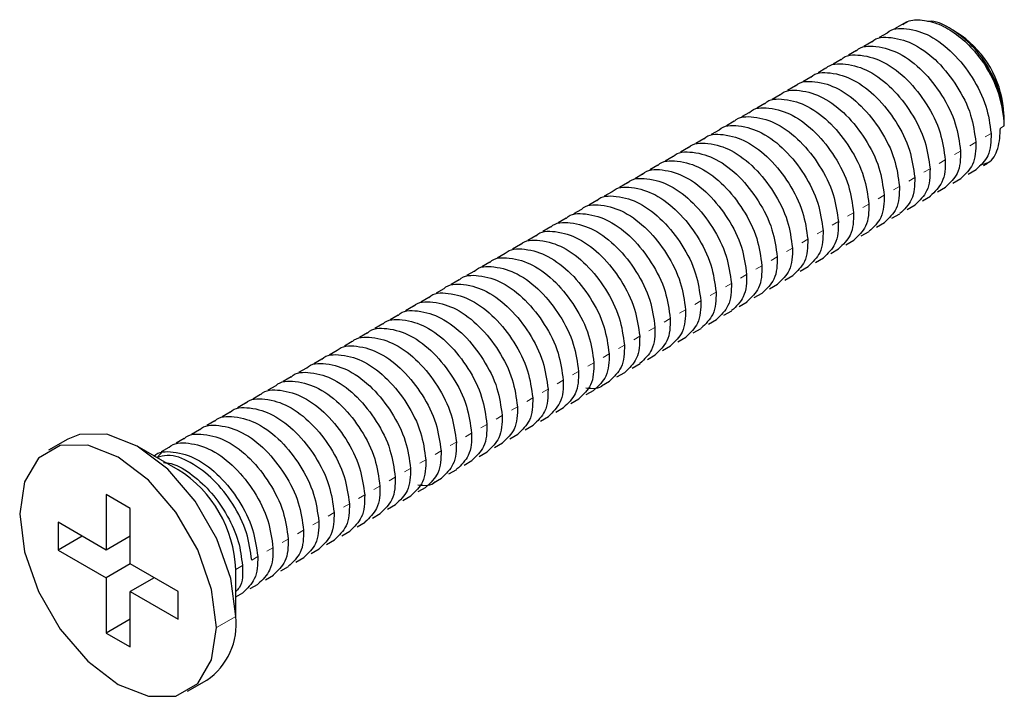
# Paper-space layout 'PÁG.(3)' of a CAD drawing. Units: millimetres. Extents: x 10 to 208, y 4 to 287.
# Drawn here: x 54 to 57, y 111 to 114 of the extents above; entities that cross this region are included whole.
import ezdxf

# ---------------------------------------------------------------- set-up
doc = ezdxf.new("R2010")
doc.units = ezdxf.units.MM

psp = doc.layouts.new('PÁG.(3)')

# ---------------------------------------------------------------- linework, layer by layer
at = {"color": 7, "linetype": 'Continuous', "lineweight": 25}
for p, q in [((56.8826, 113.9469), (56.8397, 113.9221)), ((56.8128, 113.9066), (56.7835, 113.8896)), ((57.0862, 113.897), (57.0548, 113.9177)), ((56.7565, 113.8741), (56.7272, 113.8572)), ((56.7002, 113.8416), (56.6709, 113.8247)), ((56.6439, 113.8091), (56.6146, 113.7922)), ((56.5877, 113.7766), (56.5584, 113.7597)), ((56.5314, 113.7441), (56.5021, 113.7272)), ((56.4751, 113.7117), (56.4458, 113.6947)), ((56.4188, 113.6792), (56.3895, 113.6622)), ((56.3626, 113.6467), (56.3333, 113.6298)), ((57.2423, 113.6093), (57.2411, 113.6285)), ((56.25, 113.5817), (56.2207, 113.5648)), ((56.3063, 113.6142), (56.277, 113.5973)), ((57.2439, 113.5825), (57.2424, 113.608)), ((56.1938, 113.5492), (56.1644, 113.5323)), ((56.1375, 113.5167), (56.1082, 113.4998)), ((56.0812, 113.4842), (56.0519, 113.4673)), ((56.0249, 113.4518), (55.9956, 113.4348)), ((55.9687, 113.4193), (55.9393, 113.4024)), ((57.1116, 113.3863), (57.1409, 113.4032)), ((57.1678, 113.4187), (57.1828, 113.4274)), ((55.9124, 113.3868), (55.8831, 113.3699)), ((57.0553, 113.3538), (57.0846, 113.3707)), ((55.8561, 113.3543), (55.8268, 113.3374)), ((56.999, 113.3213), (57.0283, 113.3382)), ((55.7436, 113.2893), (55.7143, 113.2724)), ((55.7998, 113.3218), (55.7705, 113.3049)), ((56.9427, 113.2888), (56.9721, 113.3057)), ((55.6873, 113.2568), (55.658, 113.2399)), ((56.8865, 113.2563), (56.9158, 113.2732)), ((55.631, 113.2244), (55.6017, 113.2074)), ((56.8302, 113.2238), (56.8595, 113.2408)), ((55.5747, 113.1919), (55.5454, 113.1749)), ((56.7739, 113.1913), (56.8032, 113.2083)), ((55.5185, 113.1594), (55.4892, 113.1425)), ((56.7177, 113.1589), (56.747, 113.1758)), ((55.4622, 113.1269), (55.4329, 113.11)), ((56.6051, 113.0939), (56.6344, 113.1108)), ((56.6614, 113.1264), (56.6907, 113.1433)), ((55.4059, 113.0944), (55.3766, 113.0775)), ((56.5488, 113.0614), (56.5781, 113.0783)), ((55.3496, 113.0619), (55.3203, 113.045)), ((56.4926, 113.0289), (56.5219, 113.0458)), ((55.2934, 113.0294), (55.2641, 113.0125)), ((56.4363, 112.9964), (56.4656, 113.0133)), ((55.1808, 112.9645), (55.1515, 112.9475)), ((55.2371, 112.997), (55.2078, 112.98)), ((56.38, 112.9639), (56.4093, 112.9809)), ((55.1246, 112.932), (55.0952, 112.9151)), ((56.3237, 112.9315), (56.353, 112.9484)), ((55.0683, 112.8995), (55.039, 112.8826)), ((56.2675, 112.899), (56.2968, 112.9159)), ((55.012, 112.867), (54.9827, 112.8501)), ((56.2112, 112.8665), (56.2405, 112.8834)), ((54.9557, 112.8345), (54.9264, 112.8176)), ((56.0986, 112.8015), (56.128, 112.8184)), ((56.1549, 112.834), (56.1842, 112.8509)), ((54.8995, 112.802), (54.8701, 112.7851)), ((56.0424, 112.769), (56.0717, 112.7859)), ((54.8432, 112.7695), (54.8139, 112.7526)), ((55.9861, 112.7365), (56.0154, 112.7535)), ((54.7869, 112.7371), (54.7576, 112.7201)), ((55.9298, 112.704), (55.9591, 112.721)), ((54.7306, 112.7046), (54.7013, 112.6877)), ((55.8735, 112.6716), (55.9029, 112.6885)), ((54.6181, 112.6396), (54.5888, 112.6227)), ((54.6744, 112.6721), (54.6451, 112.6552)), ((55.8173, 112.6391), (55.8466, 112.656)), ((54.5618, 112.6071), (54.5325, 112.5902)), ((55.761, 112.6066), (55.7903, 112.6235)), ((54.5055, 112.5746), (54.4762, 112.5577)), ((55.7047, 112.5741), (55.734, 112.591)), ((54.4493, 112.5421), (54.42, 112.5252)), ((55.6484, 112.5416), (55.6778, 112.5585)), ((54.393, 112.5097), (54.3637, 112.4927)), ((55.5359, 112.4766), (55.5652, 112.4936)), ((55.5922, 112.5091), (55.6215, 112.5261)), ((54.3367, 112.4772), (54.3074, 112.4602)), ((55.4796, 112.4442), (55.5089, 112.4611)), ((54.2804, 112.4447), (54.2511, 112.4278)), ((55.4234, 112.4117), (55.4527, 112.4286)), ((53.7949, 112.4098), (53.7242, 112.3689)), ((54.2015, 112.2976), (54.0512, 112.3844)), ((54.2242, 112.4122), (54.1949, 112.3953)), ((55.3671, 112.3792), (55.3964, 112.3961)), ((54.1459, 112.3667), (54.1239, 112.3424)), ((54.1679, 112.3797), (54.1386, 112.3628)), ((55.3108, 112.3467), (55.3401, 112.3636)), ((55.2545, 112.3142), (55.2838, 112.3311)), ((55.1983, 112.2817), (55.2276, 112.2986)), ((55.142, 112.2492), (55.1713, 112.2662)), ((54.0247, 112.1548), (53.9363, 112.2058)), ((53.9363, 112.2058), (53.9363, 112.0016)), ((55.0857, 112.2168), (55.115, 112.2337)), ((54.9732, 112.1518), (55.0025, 112.1687)), ((55.0294, 112.1843), (55.0588, 112.2012)), ((54.0247, 111.9506), (54.0247, 112.1548)), ((54.9169, 112.1193), (54.9462, 112.1362)), ((53.9363, 112.0016), (53.7595, 112.1037)), ((53.7595, 112.1037), (53.7595, 112.0016)), ((54.8606, 112.0868), (54.8899, 112.1037)), ((54.8043, 112.0543), (54.8337, 112.0712)), ((53.8479, 112.0527), (53.7595, 112.0016)), ((54.0247, 112.0527), (53.9363, 112.0016)), ((54.0246, 112.0527), (54.0247, 112.0527)), ((54.7481, 112.0218), (54.7774, 112.0388)), ((53.7595, 112.0016), (53.9363, 111.8996)), ((54.6918, 111.9893), (54.7211, 112.0063)), ((54.0247, 111.9506), (53.9363, 111.8996)), ((54.2014, 111.8486), (54.0247, 111.9506)), ((54.6355, 111.9569), (54.6648, 111.9738)), ((54.4136, 111.7567), (54.4136, 111.9302)), ((54.5793, 111.9244), (54.6086, 111.9413)), ((53.9363, 111.8996), (53.9363, 111.6954)), ((54.1131, 111.8996), (54.0247, 111.8486)), ((54.113, 111.8996), (54.113, 111.8996)), ((54.4667, 111.8594), (54.496, 111.8763)), ((54.523, 111.8919), (54.5523, 111.9088)), ((54.0247, 111.6444), (54.0247, 111.8486)), ((54.0247, 111.8486), (54.2014, 111.7465)), ((54.2014, 111.7465), (54.2014, 111.8486)), ((54.4136, 111.8287), (54.4397, 111.8438)), ((54.0247, 111.7465), (53.9363, 111.6954)), ((53.9363, 111.6954), (54.0247, 111.6444)), ((54.2367, 111.4813), (54.3074, 111.5221))]:
    psp.add_line(p, q, dxfattribs=at)
at = {"color": 8, "linetype": 'Continuous', "lineweight": 18}
for p, q in [((57.23, 113.5561), (57.2445, 113.5645)), ((57.1737, 113.5236), (57.1959, 113.5364)), ((57.0612, 113.4586), (57.0834, 113.4715)), ((57.1174, 113.4911), (57.1396, 113.5039)), ((57.0049, 113.4262), (57.0271, 113.439)), ((56.9486, 113.3937), (56.9708, 113.4065)), ((56.8923, 113.3612), (56.9145, 113.374)), ((56.8361, 113.3287), (56.8583, 113.3415)), ((56.7798, 113.2962), (56.802, 113.309)), ((56.7235, 113.2637), (56.7457, 113.2765)), ((56.6672, 113.2312), (56.6894, 113.2441)), ((56.611, 113.1988), (56.6332, 113.2116)), ((56.4984, 113.1338), (56.5206, 113.1466)), ((56.5547, 113.1663), (56.5769, 113.1791)), ((56.4422, 113.1013), (56.4643, 113.1141)), ((56.3859, 113.0688), (56.4081, 113.0816)), ((56.3296, 113.0363), (56.3518, 113.0491)), ((56.2733, 113.0038), (56.2955, 113.0166)), ((56.2171, 112.9713), (56.2393, 112.9842)), ((56.1608, 112.9389), (56.183, 112.9517)), ((56.1045, 112.9064), (56.1267, 112.9192)), ((55.992, 112.8414), (56.0142, 112.8542)), ((56.0482, 112.8739), (56.0704, 112.8867)), ((55.9357, 112.8089), (55.9579, 112.8217)), ((55.8794, 112.7764), (55.9016, 112.7892)), ((55.8231, 112.7439), (55.8453, 112.7568)), ((55.7669, 112.7115), (55.7891, 112.7243)), ((55.7106, 112.679), (55.7328, 112.6918)), ((55.6543, 112.6465), (55.6765, 112.6593)), ((55.598, 112.614), (55.6202, 112.6268)), ((55.5418, 112.5815), (55.564, 112.5943)), ((55.4292, 112.5165), (55.4514, 112.5294)), ((55.4855, 112.549), (55.5077, 112.5618)), ((55.373, 112.4841), (55.3951, 112.4969)), ((55.3167, 112.4516), (55.3389, 112.4644)), ((55.2604, 112.4191), (55.2826, 112.4319)), ((55.2041, 112.3866), (55.2263, 112.3994)), ((55.1479, 112.3541), (55.1701, 112.3669)), ((55.0916, 112.3216), (55.1138, 112.3344)), ((55.0353, 112.2891), (55.0575, 112.3019)), ((54.979, 112.2566), (55.0012, 112.2695)), ((54.8665, 112.1917), (54.8887, 112.2045)), ((54.9228, 112.2242), (54.945, 112.237)), ((54.8102, 112.1592), (54.8324, 112.172)), ((54.7539, 112.1267), (54.7761, 112.1395)), ((54.6977, 112.0942), (54.7199, 112.107)), ((54.6414, 112.0617), (54.6636, 112.0745)), ((54.5851, 112.0292), (54.6073, 112.0421)), ((54.5288, 111.9968), (54.551, 112.0096)), ((54.4726, 111.9643), (54.4948, 111.9771)), ((54.4136, 111.9302), (54.4385, 111.9446)), ((54.3429, 111.7159), (54.4136, 111.7567))]:
    psp.add_line(p, q, dxfattribs=at)
at = {"color": 7, "linetype": 'Continuous', "lineweight": 25, "flags": 128}
for points in [[(54.4136, 111.7567), (54.3958, 111.8963), (54.3444, 112.0426), (54.2642, 112.1815), (54.1632, 112.2993), (54.0512, 112.3844), (53.9392, 112.4286), (53.8382, 112.4274), (53.7949, 112.4098)], [(54.3429, 111.7159), (54.3251, 111.8555), (54.2736, 112.0018), (54.1935, 112.1407), (54.0924, 112.2584), (53.9805, 112.3436), (53.8685, 112.3877), (53.7674, 112.3866), (53.6873, 112.3403), (53.6358, 112.2534), (53.6181, 112.1343)], [(53.6181, 112.1343), (53.6358, 111.9947), (53.6873, 111.8484), (53.7674, 111.7095), (53.8685, 111.5918), (53.9805, 111.5066), (54.0924, 111.4625), (54.1935, 111.4636), (54.2736, 111.5099), (54.3251, 111.5968), (54.3429, 111.7159)]]:
    psp.add_lwpolyline(points, dxfattribs=at)
at = {"color": 7, "linetype": 'Continuous', "lineweight": 25}
for centre, radius, start, end in [((56.872, 113.5944), 0.3707, 5.2811, 54.7138), ((56.8036, 113.5479), 0.4412, 2.1499, 33.3139), ((53.9606, 111.9136), 0.4533, 2.0977, 57.8972), ((54.1664, 111.7272), 0.249, 304.5086, 6.8037)]:
    psp.add_arc(centre, radius, start, end, dxfattribs=at)
for points, knots in [([(56.8704, 113.9369), (56.8742, 113.94), (56.892, 113.9542), (56.9385, 113.9571), (56.9998, 113.9441), (57.0634, 113.9081), (57.1233, 113.8562), (57.1558, 113.8125), (57.1723, 113.7902)], [0, 0, 0, 0, 0.040078, 0.184717, 0.354631, 0.555221, 0.774023, 1, 1, 1, 1]), ([(57.2428, 113.5935), (57.2421, 113.6069), (57.2406, 113.6384), (57.2266, 113.6941), (57.207, 113.741), (57.1901, 113.7716), (57.1851, 113.78), (57.1654, 113.8126), (57.1234, 113.8681), (57.0491, 113.924), (56.9902, 113.9529), (56.9625, 113.9492), (56.9615, 113.9491)], [0, 0, 0, 0, 0.082598, 0.194024, 0.351366, 0.394173, 0.409519, 0.411419, 0.628931, 0.828522, 0.993399, 1, 1, 1, 1]), ([(56.8129, 113.9064), (56.8131, 113.9066), (56.8294, 113.9247), (56.8938, 113.9253), (56.9766, 113.8986), (57.0605, 113.8328), (57.1294, 113.7437), (57.181, 113.6432), (57.1912, 113.5703), (57.1959, 113.5364)], [0, 0, 0, 0, 0.001383, 0.121224, 0.269743, 0.447309, 0.635792, 0.830491, 1, 1, 1, 1]), ([(56.7566, 113.8739), (56.7568, 113.8741), (56.7731, 113.8922), (56.8375, 113.8929), (56.9204, 113.8661), (57.0042, 113.8003), (57.0732, 113.7112), (57.1247, 113.6107), (57.1349, 113.5379), (57.1396, 113.5039)], [0, 0, 0, 0, 0.001385, 0.121223, 0.269742, 0.447311, 0.635792, 0.830491, 1, 1, 1, 1]), ([(56.7004, 113.8414), (56.7006, 113.8416), (56.7169, 113.8597), (56.7813, 113.8604), (56.8641, 113.8336), (56.948, 113.7678), (57.0169, 113.6787), (57.0685, 113.5782), (57.0786, 113.5054), (57.0834, 113.4715)], [0, 0, 0, 0, 0.0013852, 0.1212255, 0.2697415, 0.44731, 0.6357926, 0.830492, 1, 1, 1, 1]), ([(56.6441, 113.8089), (56.6443, 113.8091), (56.6606, 113.8272), (56.725, 113.8279), (56.8078, 113.8011), (56.8917, 113.7353), (56.9606, 113.6463), (57.0122, 113.5457), (57.0224, 113.4729), (57.0271, 113.439)], [0, 0, 0, 0, 0.001383, 0.121224, 0.269743, 0.447309, 0.635792, 0.830492, 1, 1, 1, 1]), ([(56.5316, 113.7439), (56.5317, 113.7441), (56.548, 113.7622), (56.6124, 113.7629), (56.6953, 113.7361), (56.7791, 113.6703), (56.8481, 113.5813), (56.8996, 113.4808), (56.9098, 113.4079), (56.9145, 113.374)], [0, 0, 0, 0, 0.0013852, 0.1212255, 0.2697415, 0.44731, 0.6357926, 0.830492, 1, 1, 1, 1]), ([(56.5878, 113.7764), (56.588, 113.7766), (56.6043, 113.7948), (56.6687, 113.7954), (56.7515, 113.7686), (56.8354, 113.7028), (56.9043, 113.6138), (56.9559, 113.5132), (56.9661, 113.4404), (56.9708, 113.4065)], [0, 0, 0, 0, 0.001383, 0.121223, 0.269742, 0.447311, 0.635792, 0.830491, 1, 1, 1, 1]), ([(57.1723, 113.7902), (57.1827, 113.7734), (57.2031, 113.7405), (57.226, 113.687), (57.2405, 113.6374), (57.2422, 113.605), (57.2429, 113.5919)], [0, 0, 0, 0, 0.278893, 0.543945, 0.816158, 1, 1, 1, 1]), ([(56.4753, 113.7114), (56.4755, 113.7116), (56.4918, 113.7298), (56.5562, 113.7304), (56.639, 113.7037), (56.7229, 113.6378), (56.7918, 113.5488), (56.8434, 113.4483), (56.8535, 113.3754), (56.8583, 113.3415)], [0, 0, 0, 0, 0.0013852, 0.1212255, 0.2697415, 0.44731, 0.6357926, 0.830492, 1, 1, 1, 1]), ([(56.419, 113.679), (56.4192, 113.6792), (56.4355, 113.6973), (56.4999, 113.6979), (56.5827, 113.6712), (56.6666, 113.6054), (56.7355, 113.5163), (56.7871, 113.4158), (56.7973, 113.3429), (56.802, 113.309)], [0, 0, 0, 0, 0.001383, 0.121224, 0.269743, 0.447309, 0.635792, 0.830491, 1, 1, 1, 1]), ([(56.3627, 113.6465), (56.3629, 113.6467), (56.3792, 113.6648), (56.4436, 113.6655), (56.5264, 113.6387), (56.6103, 113.5729), (56.6792, 113.4838), (56.7308, 113.3833), (56.741, 113.3104), (56.7457, 113.2765)], [0, 0, 0, 0, 0.001385, 0.121223, 0.269742, 0.447311, 0.635792, 0.830491, 1, 1, 1, 1]), ([(56.3065, 113.614), (56.3066, 113.6142), (56.3229, 113.6323), (56.3874, 113.633), (56.4702, 113.6062), (56.554, 113.5404), (56.623, 113.4513), (56.6745, 113.3508), (56.6847, 113.278), (56.6894, 113.2441)], [0, 0, 0, 0, 0.001387, 0.121227, 0.269741, 0.447311, 0.635794, 0.830492, 1, 1, 1, 1]), ([(56.2502, 113.5815), (56.2504, 113.5817), (56.2666, 113.5998), (56.3311, 113.6005), (56.4139, 113.5737), (56.4978, 113.5079), (56.5667, 113.4189), (56.6183, 113.3183), (56.6284, 113.2455), (56.6332, 113.2116)], [0, 0, 0, 0, 0.001387, 0.121227, 0.269744, 0.447312, 0.635794, 0.830493, 1, 1, 1, 1]), ([(56.1939, 113.549), (56.1941, 113.5492), (56.2103, 113.5674), (56.2748, 113.568), (56.3576, 113.5412), (56.4415, 113.4754), (56.5104, 113.3864), (56.562, 113.2858), (56.5722, 113.213), (56.5769, 113.1791)], [0, 0, 0, 0, 0.001385, 0.121225, 0.269743, 0.44731, 0.635793, 0.830492, 1, 1, 1, 1]), ([(57.1563, 113.4221), (57.1662, 113.4236), (57.1975, 113.4283), (57.227, 113.4859), (57.2289, 113.5313), (57.23, 113.5561)], [0, 0, 0, 0, 0.173825, 0.547927, 1, 1, 1, 1]), ([(56.1376, 113.5165), (56.1378, 113.5167), (56.1541, 113.5349), (56.2185, 113.5355), (56.3014, 113.5087), (56.3852, 113.4429), (56.4542, 113.3539), (56.5057, 113.2534), (56.5159, 113.1805), (56.5206, 113.1466)], [0, 0, 0, 0, 0.0013875, 0.1212238, 0.2697414, 0.4473114, 0.6357935, 0.8304925, 1, 1, 1, 1]), ([(57.1959, 113.5364), (57.1955, 113.5074), (57.1948, 113.4551), (57.1574, 113.4193), (57.1407, 113.4034)], [0, 0, 0, 0, 0.554379, 1, 1, 1, 1]), ([(56.0814, 113.484), (56.0815, 113.4842), (56.0978, 113.5024), (56.1623, 113.503), (56.2451, 113.4763), (56.329, 113.4104), (56.3979, 113.3214), (56.4495, 113.2209), (56.4596, 113.148), (56.4643, 113.1141)], [0, 0, 0, 0, 0.001387, 0.121227, 0.269741, 0.447311, 0.635794, 0.830492, 1, 1, 1, 1]), ([(57.0834, 113.4715), (57.083, 113.4425), (57.0822, 113.3901), (57.0448, 113.3544), (57.0282, 113.3384)], [0, 0, 0, 0, 0.554373, 1, 1, 1, 1]), ([(57.1396, 113.5039), (57.1392, 113.4749), (57.1385, 113.4226), (57.1011, 113.3869), (57.0845, 113.3709)], [0, 0, 0, 0, 0.554373, 1, 1, 1, 1]), ([(55.9688, 113.4191), (55.969, 113.4193), (55.9853, 113.4374), (56.0497, 113.438), (56.1325, 113.4113), (56.2164, 113.3455), (56.2853, 113.2564), (56.3369, 113.1559), (56.3471, 113.083), (56.3518, 113.0491)], [0, 0, 0, 0, 0.001387, 0.121224, 0.269742, 0.447312, 0.635792, 0.830492, 1, 1, 1, 1]), ([(56.0251, 113.4515), (56.0253, 113.4518), (56.0415, 113.4699), (56.106, 113.4705), (56.1888, 113.4438), (56.2727, 113.3779), (56.3416, 113.2889), (56.3932, 113.1884), (56.4033, 113.1155), (56.4081, 113.0816)], [0, 0, 0, 0, 0.001385, 0.121225, 0.269743, 0.44731, 0.635793, 0.830492, 1, 1, 1, 1]), ([(57.0271, 113.439), (57.0267, 113.41), (57.026, 113.3577), (56.9886, 113.3219), (56.9719, 113.3059)], [0, 0, 0, 0, 0.554378, 1, 1, 1, 1]), ([(55.9125, 113.3866), (55.9127, 113.3868), (55.929, 113.4049), (55.9935, 113.4056), (56.0763, 113.3788), (56.1601, 113.313), (56.2291, 113.2239), (56.2806, 113.1234), (56.2908, 113.0506), (56.2955, 113.0166)], [0, 0, 0, 0, 0.001387, 0.121227, 0.269742, 0.44731, 0.635794, 0.830493, 1, 1, 1, 1]), ([(56.9708, 113.4065), (56.9704, 113.3775), (56.9697, 113.3252), (56.9323, 113.2894), (56.9156, 113.2734)], [0, 0, 0, 0, 0.554379, 1, 1, 1, 1]), ([(55.8563, 113.3541), (55.8565, 113.3543), (55.8727, 113.3724), (55.9372, 113.3731), (56.02, 113.3463), (56.1039, 113.2805), (56.1728, 113.1914), (56.2244, 113.0909), (56.2345, 113.0181), (56.2393, 112.9842)], [0, 0, 0, 0, 0.001387, 0.121227, 0.269745, 0.44731, 0.635795, 0.830493, 1, 1, 1, 1]), ([(56.9145, 113.374), (56.9141, 113.345), (56.9134, 113.2927), (56.876, 113.2569), (56.8594, 113.241)], [0, 0, 0, 0, 0.554373, 1, 1, 1, 1]), ([(55.8, 113.3216), (55.8002, 113.3218), (55.8164, 113.34), (55.8809, 113.3406), (55.9637, 113.3138), (56.0476, 113.248), (56.1165, 113.159), (56.1681, 113.0584), (56.1782, 112.9856), (56.183, 112.9517)], [0, 0, 0, 0, 0.001385, 0.121225, 0.269744, 0.447309, 0.635793, 0.830492, 1, 1, 1, 1]), ([(56.8583, 113.3415), (56.8579, 113.3125), (56.8571, 113.2602), (56.8197, 113.2244), (56.8031, 113.2085)], [0, 0, 0, 0, 0.554373, 1, 1, 1, 1]), ([(55.7437, 113.2891), (55.7439, 113.2893), (55.7602, 113.3075), (55.8246, 113.3081), (55.9074, 113.2813), (55.9913, 113.2155), (56.0602, 113.1265), (56.1118, 113.026), (56.122, 112.9531), (56.1267, 112.9192)], [0, 0, 0, 0, 0.0013875, 0.1212242, 0.2697424, 0.4473102, 0.6357943, 0.8304928, 1, 1, 1, 1]), ([(56.802, 113.309), (56.8016, 113.28), (56.8009, 113.2277), (56.7635, 113.1919), (56.7468, 113.176)], [0, 0, 0, 0, 0.554379, 1, 1, 1, 1]), ([(55.6874, 113.2566), (55.6876, 113.2568), (55.7039, 113.275), (55.7684, 113.2756), (55.8512, 113.2489), (55.935, 113.183), (56.004, 113.094), (56.0555, 112.9935), (56.0657, 112.9206), (56.0704, 112.8867)], [0, 0, 0, 0, 0.001387, 0.121227, 0.269742, 0.44731, 0.635794, 0.830493, 1, 1, 1, 1]), ([(56.7457, 113.2765), (56.7453, 113.2475), (56.7446, 113.1952), (56.7072, 113.1594), (56.6905, 113.1435)], [0, 0, 0, 0, 0.554373, 1, 1, 1, 1]), ([(55.6312, 113.2241), (55.6314, 113.2244), (55.6476, 113.2425), (55.7121, 113.2431), (55.7949, 113.2164), (55.8788, 113.1505), (55.9477, 113.0615), (55.9993, 112.961), (56.0094, 112.8881), (56.0142, 112.8542)], [0, 0, 0, 0, 0.001385, 0.121225, 0.269744, 0.447309, 0.635793, 0.830492, 1, 1, 1, 1]), ([(56.6894, 113.2441), (56.689, 113.2151), (56.6883, 113.1627), (56.6509, 113.127), (56.6343, 113.111)], [0, 0, 0, 0, 0.554373, 1, 1, 1, 1]), ([(55.5749, 113.1917), (55.5751, 113.1919), (55.5913, 113.21), (55.6558, 113.2106), (55.7386, 113.1839), (55.8225, 113.1181), (55.8914, 113.029), (55.943, 112.9285), (55.9532, 112.8556), (55.9579, 112.8217)], [0, 0, 0, 0, 0.001385, 0.121225, 0.269743, 0.447311, 0.635794, 0.830492, 1, 1, 1, 1]), ([(56.6332, 113.2116), (56.6328, 113.1826), (56.632, 113.1303), (56.5946, 113.0945), (56.578, 113.0785)], [0, 0, 0, 0, 0.554378, 1, 1, 1, 1]), ([(55.4624, 113.1267), (55.4625, 113.1269), (55.4788, 113.145), (55.5433, 113.1457), (55.6261, 113.1189), (55.7099, 113.0531), (55.7789, 112.964), (55.8304, 112.8635), (55.8406, 112.7907), (55.8453, 112.7568)], [0, 0, 0, 0, 0.001387, 0.121227, 0.269742, 0.44731, 0.635794, 0.830493, 1, 1, 1, 1]), ([(55.5186, 113.1592), (55.5188, 113.1594), (55.5351, 113.1775), (55.5995, 113.1781), (55.6823, 113.1514), (55.7662, 113.0856), (55.8351, 112.9965), (55.8867, 112.896), (55.8969, 112.8232), (55.9016, 112.7892)], [0, 0, 0, 0, 0.001387, 0.121227, 0.269742, 0.44731, 0.635794, 0.830493, 1, 1, 1, 1]), ([(56.5206, 113.1466), (56.5202, 113.1176), (56.5195, 113.0653), (56.4821, 113.0295), (56.4654, 113.0136)], [0, 0, 0, 0, 0.554373, 1, 1, 1, 1]), ([(56.5769, 113.1791), (56.5765, 113.1501), (56.5758, 113.0978), (56.5384, 113.062), (56.5217, 113.046)], [0, 0, 0, 0, 0.554379, 1, 1, 1, 1]), ([(55.4061, 113.0942), (55.4063, 113.0944), (55.4225, 113.1126), (55.487, 113.1132), (55.5698, 113.0864), (55.6537, 113.0206), (55.7226, 112.9316), (55.7742, 112.831), (55.7843, 112.7582), (55.7891, 112.7243)], [0, 0, 0, 0, 0.001385, 0.121225, 0.269744, 0.447309, 0.635793, 0.830489, 1, 1, 1, 1]), ([(56.4643, 113.1141), (56.4639, 113.0851), (56.4632, 113.0328), (56.4258, 112.997), (56.4092, 112.9811)], [0, 0, 0, 0, 0.554373, 1, 1, 1, 1]), ([(55.3498, 113.0617), (55.35, 113.0619), (55.3663, 113.0801), (55.4307, 113.0807), (55.5135, 113.0539), (55.5974, 112.9881), (55.6663, 112.8991), (55.7179, 112.7986), (55.7281, 112.7257), (55.7328, 112.6918)], [0, 0, 0, 0, 0.001387, 0.121224, 0.269743, 0.44731, 0.635793, 0.83049, 1, 1, 1, 1]), ([(56.4081, 113.0816), (56.4077, 113.0526), (56.4069, 113.0003), (56.3696, 112.9645), (56.3529, 112.9486)], [0, 0, 0, 0, 0.5543838, 1, 1, 1, 1]), ([(55.2935, 113.0292), (55.2937, 113.0294), (55.31, 113.0476), (55.3744, 113.0482), (55.4572, 113.0215), (55.5411, 112.9556), (55.61, 112.8666), (55.6616, 112.7661), (55.6718, 112.6932), (55.6765, 112.6593)], [0, 0, 0, 0, 0.0013875, 0.1212272, 0.2697424, 0.4473101, 0.6357942, 0.8304898, 1, 1, 1, 1]), ([(56.3518, 113.0491), (56.3514, 113.0201), (56.3507, 112.9678), (56.3133, 112.932), (56.2966, 112.9161)], [0, 0, 0, 0, 0.554379, 1, 1, 1, 1]), ([(55.2373, 112.9967), (55.2374, 112.9969), (55.2537, 113.0151), (55.3182, 113.0157), (55.401, 112.989), (55.4849, 112.9231), (55.5538, 112.8341), (55.6053, 112.7336), (55.6155, 112.6607), (55.6202, 112.6268)], [0, 0, 0, 0, 0.001385, 0.121225, 0.269744, 0.447309, 0.635794, 0.83049, 1, 1, 1, 1]), ([(56.2955, 113.0166), (56.2951, 112.9876), (56.2944, 112.9353), (56.257, 112.8996), (56.2403, 112.8836)], [0, 0, 0, 0, 0.554379, 1, 1, 1, 1]), ([(55.181, 112.9643), (55.1812, 112.9645), (55.1974, 112.9826), (55.2619, 112.9832), (55.3447, 112.9565), (55.4286, 112.8907), (55.4975, 112.8016), (55.5491, 112.7011), (55.5592, 112.6282), (55.564, 112.5943)], [0, 0, 0, 0, 0.001385, 0.121225, 0.269743, 0.447311, 0.635793, 0.830489, 1, 1, 1, 1]), ([(56.2393, 112.9842), (56.2389, 112.9552), (56.2381, 112.9028), (56.2007, 112.8671), (56.1841, 112.8511)], [0, 0, 0, 0, 0.554383, 1, 1, 1, 1]), ([(55.1247, 112.9318), (55.1249, 112.932), (55.1412, 112.9501), (55.2056, 112.9507), (55.2884, 112.924), (55.3723, 112.8582), (55.4412, 112.7691), (55.4928, 112.6686), (55.503, 112.5957), (55.5077, 112.5618)], [0, 0, 0, 0, 0.0013875, 0.1212272, 0.2697424, 0.4473101, 0.6357942, 0.8304898, 1, 1, 1, 1]), ([(56.183, 112.9517), (56.1826, 112.9227), (56.1818, 112.8704), (56.1445, 112.8346), (56.1278, 112.8186)], [0, 0, 0, 0, 0.5543838, 1, 1, 1, 1]), ([(55.0684, 112.8993), (55.0686, 112.8995), (55.0849, 112.9176), (55.1493, 112.9183), (55.2321, 112.8915), (55.316, 112.8257), (55.385, 112.7366), (55.4365, 112.6361), (55.4467, 112.5633), (55.4514, 112.5294)], [0, 0, 0, 0, 0.0013875, 0.1212272, 0.2697424, 0.4473101, 0.6357942, 0.8304898, 1, 1, 1, 1]), ([(56.1267, 112.9192), (56.1263, 112.8902), (56.1256, 112.8379), (56.0882, 112.8021), (56.0715, 112.7862)], [0, 0, 0, 0, 0.554379, 1, 1, 1, 1]), ([(55.0122, 112.8668), (55.0123, 112.867), (55.0286, 112.8851), (55.0931, 112.8858), (55.1759, 112.859), (55.2598, 112.7932), (55.3287, 112.7042), (55.3802, 112.6036), (55.3904, 112.5308), (55.3951, 112.4969)], [0, 0, 0, 0, 0.001383, 0.121223, 0.269742, 0.447308, 0.635792, 0.830489, 1, 1, 1, 1]), ([(56.0142, 112.8542), (56.0138, 112.8252), (56.013, 112.7729), (55.9756, 112.7371), (55.959, 112.7212)], [0, 0, 0, 0, 0.5543838, 1, 1, 1, 1]), ([(56.0704, 112.8867), (56.07, 112.8577), (56.0693, 112.8054), (56.0319, 112.7696), (56.0152, 112.7537)], [0, 0, 0, 0, 0.554379, 1, 1, 1, 1]), ([(54.8996, 112.8018), (54.8998, 112.802), (54.9161, 112.8201), (54.9805, 112.8208), (55.0633, 112.794), (55.1472, 112.7282), (55.2161, 112.6392), (55.2677, 112.5387), (55.2779, 112.4658), (55.2826, 112.4319)], [0, 0, 0, 0, 0.001385, 0.121226, 0.269742, 0.44731, 0.635795, 0.830492, 1, 1, 1, 1]), ([(54.9559, 112.8343), (54.9561, 112.8345), (54.9724, 112.8526), (55.0368, 112.8533), (55.1196, 112.8265), (55.2035, 112.7607), (55.2724, 112.6717), (55.324, 112.5711), (55.3341, 112.4983), (55.3389, 112.4644)], [0, 0, 0, 0, 0.001385, 0.121223, 0.269742, 0.447311, 0.635794, 0.830491, 1, 1, 1, 1]), ([(55.9579, 112.8217), (55.9575, 112.7927), (55.9568, 112.7404), (55.9194, 112.7046), (55.9027, 112.6887)], [0, 0, 0, 0, 0.554379, 1, 1, 1, 1]), ([(54.8433, 112.7693), (54.8435, 112.7695), (54.8598, 112.7877), (54.9242, 112.7883), (55.0071, 112.7616), (55.0909, 112.6957), (55.1599, 112.6067), (55.2114, 112.5062), (55.2216, 112.4333), (55.2263, 112.3994)], [0, 0, 0, 0, 0.001385, 0.121225, 0.269744, 0.44731, 0.635795, 0.830492, 1, 1, 1, 1]), ([(55.9016, 112.7892), (55.9012, 112.7602), (55.9005, 112.7079), (55.8631, 112.6722), (55.8464, 112.6562)], [0, 0, 0, 0, 0.554379, 1, 1, 1, 1]), ([(54.7871, 112.7369), (54.7873, 112.7371), (54.8035, 112.7552), (54.868, 112.7558), (54.9508, 112.7291), (55.0347, 112.6632), (55.1036, 112.5742), (55.1552, 112.4737), (55.1653, 112.4008), (55.1701, 112.3669)], [0, 0, 0, 0, 0.0013831, 0.1212235, 0.2697426, 0.4473113, 0.6357945, 0.8304913, 1, 1, 1, 1]), ([(55.8453, 112.7568), (55.8449, 112.7278), (55.8442, 112.6754), (55.8068, 112.6397), (55.7902, 112.6237)], [0, 0, 0, 0, 0.554383, 1, 1, 1, 1]), ([(54.7308, 112.7044), (54.731, 112.7046), (54.7473, 112.7227), (54.8117, 112.7234), (54.8945, 112.6966), (54.9784, 112.6308), (55.0473, 112.5417), (55.0989, 112.4412), (55.109, 112.3683), (55.1138, 112.3344)], [0, 0, 0, 0, 0.001385, 0.121223, 0.269742, 0.44731, 0.635795, 0.830492, 1, 1, 1, 1]), ([(55.7891, 112.7243), (55.7887, 112.6953), (55.7879, 112.643), (55.7505, 112.6072), (55.7339, 112.5912)], [0, 0, 0, 0, 0.5543838, 1, 1, 1, 1]), ([(54.6745, 112.6719), (54.6747, 112.6721), (54.691, 112.6902), (54.7554, 112.6909), (54.8382, 112.6641), (54.9221, 112.5983), (54.991, 112.5092), (55.0426, 112.4087), (55.0528, 112.3359), (55.0575, 112.3019)], [0, 0, 0, 0, 0.001385, 0.121226, 0.269742, 0.44731, 0.635795, 0.830492, 1, 1, 1, 1]), ([(55.7328, 112.6918), (55.7324, 112.6628), (55.7317, 112.6105), (55.6943, 112.5747), (55.6776, 112.5587)], [0, 0, 0, 0, 0.554379, 1, 1, 1, 1]), ([(54.6182, 112.6394), (54.6184, 112.6396), (54.6347, 112.6577), (54.6992, 112.6584), (54.782, 112.6316), (54.8658, 112.5658), (54.9348, 112.4767), (54.9863, 112.3762), (54.9965, 112.3034), (55.0012, 112.2695)], [0, 0, 0, 0, 0.001383, 0.121224, 0.269743, 0.447309, 0.635794, 0.830491, 1, 1, 1, 1]), ([(55.6765, 112.6593), (55.6761, 112.6303), (55.6754, 112.578), (55.638, 112.5422), (55.6213, 112.5263)], [0, 0, 0, 0, 0.554379, 1, 1, 1, 1]), ([(54.562, 112.6069), (54.5622, 112.6071), (54.5785, 112.6252), (54.6429, 112.6259), (54.7257, 112.5991), (54.8096, 112.5333), (54.8785, 112.4443), (54.9301, 112.3437), (54.9402, 112.2709), (54.945, 112.237)], [0, 0, 0, 0, 0.001385, 0.121223, 0.269742, 0.447311, 0.635794, 0.830491, 1, 1, 1, 1]), ([(55.6202, 112.6268), (55.6198, 112.5978), (55.6191, 112.5455), (55.5817, 112.5097), (55.5651, 112.4938)], [0, 0, 0, 0, 0.554383, 1, 1, 1, 1]), ([(55.7034, 112.5992), (55.7285, 112.5965), (55.7538, 112.5938), (55.7678, 112.6107), (55.768, 112.6109)], [0, 0, 0, 0, 0.988682, 1, 1, 1, 1]), ([(54.5057, 112.5744), (54.5059, 112.5746), (54.5222, 112.5927), (54.5866, 112.5934), (54.6694, 112.5666), (54.7533, 112.5008), (54.8222, 112.4118), (54.8738, 112.3113), (54.884, 112.2384), (54.8887, 112.2045)], [0, 0, 0, 0, 0.001385, 0.121226, 0.269742, 0.44731, 0.635795, 0.830492, 1, 1, 1, 1]), ([(55.564, 112.5943), (55.5636, 112.5653), (55.5628, 112.513), (55.5254, 112.4772), (55.5088, 112.4613)], [0, 0, 0, 0, 0.5543838, 1, 1, 1, 1]), ([(54.3932, 112.5094), (54.3933, 112.5097), (54.4096, 112.5278), (54.4741, 112.5284), (54.5569, 112.5017), (54.6407, 112.4358), (54.7097, 112.3468), (54.7612, 112.2463), (54.7714, 112.1734), (54.7761, 112.1395)], [0, 0, 0, 0, 0.001383, 0.121224, 0.269743, 0.447309, 0.635794, 0.830491, 1, 1, 1, 1]), ([(54.4494, 112.5419), (54.4496, 112.5421), (54.4659, 112.5602), (54.5303, 112.5609), (54.6131, 112.5342), (54.697, 112.4683), (54.7659, 112.3793), (54.8175, 112.2788), (54.8277, 112.2059), (54.8324, 112.172)], [0, 0, 0, 0, 0.001385, 0.121225, 0.269744, 0.44731, 0.635795, 0.830492, 1, 1, 1, 1]), ([(55.4514, 112.5294), (55.451, 112.5004), (55.4503, 112.448), (55.4129, 112.4123), (55.3962, 112.3963)], [0, 0, 0, 0, 0.554379, 1, 1, 1, 1]), ([(55.5077, 112.5618), (55.5073, 112.5328), (55.5066, 112.4805), (55.4692, 112.4447), (55.4525, 112.4288)], [0, 0, 0, 0, 0.554379, 1, 1, 1, 1]), ([(54.3369, 112.477), (54.3371, 112.4772), (54.3534, 112.4953), (54.4178, 112.4959), (54.5006, 112.4692), (54.5845, 112.4034), (54.6534, 112.3143), (54.705, 112.2138), (54.7151, 112.1409), (54.7199, 112.107)], [0, 0, 0, 0, 0.001385, 0.121222, 0.269741, 0.44731, 0.635793, 0.830492, 1, 1, 1, 1]), ([(55.3951, 112.4969), (55.3947, 112.4679), (55.394, 112.4156), (55.3566, 112.3798), (55.34, 112.3638)], [0, 0, 0, 0, 0.5543838, 1, 1, 1, 1]), ([(54.2806, 112.4445), (54.2808, 112.4447), (54.2971, 112.4628), (54.3615, 112.4635), (54.4443, 112.4367), (54.5282, 112.3709), (54.5971, 112.2818), (54.6487, 112.1813), (54.6589, 112.1085), (54.6636, 112.0745)], [0, 0, 0, 0, 0.0013852, 0.1212255, 0.2697415, 0.44731, 0.6357926, 0.830492, 1, 1, 1, 1]), ([(55.3389, 112.4644), (55.3385, 112.4354), (55.3377, 112.3831), (55.3004, 112.3473), (55.2837, 112.3313)], [0, 0, 0, 0, 0.554384, 1, 1, 1, 1]), ([(54.2243, 112.412), (54.2245, 112.4122), (54.2408, 112.4303), (54.3052, 112.431), (54.388, 112.4042), (54.4719, 112.3384), (54.5408, 112.2493), (54.5924, 112.1488), (54.6026, 112.076), (54.6073, 112.0421)], [0, 0, 0, 0, 0.001383, 0.121224, 0.269743, 0.447309, 0.635792, 0.830491, 1, 1, 1, 1]), ([(55.2826, 112.4319), (55.2822, 112.4029), (55.2815, 112.3506), (55.2441, 112.3148), (55.2274, 112.2989)], [0, 0, 0, 0, 0.554384, 1, 1, 1, 1]), ([(54.1681, 112.3795), (54.1682, 112.3797), (54.1845, 112.3978), (54.249, 112.3985), (54.3318, 112.3717), (54.4156, 112.3059), (54.4846, 112.2169), (54.5361, 112.1163), (54.5463, 112.0435), (54.551, 112.0096)], [0, 0, 0, 0, 0.001385, 0.121223, 0.269742, 0.447311, 0.635792, 0.830491, 1, 1, 1, 1]), ([(55.2263, 112.3994), (55.2259, 112.3704), (55.2252, 112.3181), (55.1878, 112.2823), (55.1711, 112.2664)], [0, 0, 0, 0, 0.554388, 1, 1, 1, 1]), ([(54.1118, 112.347), (54.112, 112.3472), (54.1283, 112.3653), (54.1927, 112.366), (54.2755, 112.3392), (54.3594, 112.2734), (54.4283, 112.1844), (54.4799, 112.0839), (54.49, 112.011), (54.4948, 111.9771)], [0, 0, 0, 0, 0.0013852, 0.1212255, 0.2697415, 0.44731, 0.6357926, 0.830492, 1, 1, 1, 1]), ([(54.4726, 111.9643), (54.4678, 111.9982), (54.4576, 112.0711), (54.4062, 112.1713), (54.3367, 112.2616), (54.2548, 112.3232), (54.1778, 112.3572), (54.1366, 112.3455), (54.1245, 112.3421)], [0, 0, 0, 0, 0.180246, 0.387276, 0.587702, 0.776519, 0.934446, 1, 1, 1, 1]), ([(55.1701, 112.3669), (55.1697, 112.3379), (55.1689, 112.2856), (55.1315, 112.2498), (55.1149, 112.2339)], [0, 0, 0, 0, 0.554389, 1, 1, 1, 1]), ([(54.1476, 112.3238), (54.157, 112.3229), (54.1961, 112.319), (54.2581, 112.2774), (54.3282, 112.2123), (54.3852, 112.1282), (54.4267, 112.038), (54.4347, 111.9742), (54.4385, 111.9446)], [0, 0, 0, 0, 0.055769, 0.230077, 0.421245, 0.622859, 0.824728, 1, 1, 1, 1]), ([(55.1138, 112.3344), (55.1134, 112.3054), (55.1127, 112.2531), (55.0753, 112.2173), (55.0586, 112.2014)], [0, 0, 0, 0, 0.554384, 1, 1, 1, 1]), ([(55.0575, 112.3019), (55.0571, 112.2729), (55.0564, 112.2206), (55.019, 112.1849), (55.0023, 112.1689)], [0, 0, 0, 0, 0.554384, 1, 1, 1, 1]), ([(55.0012, 112.2695), (55.0008, 112.2405), (55.0001, 112.1882), (54.9627, 112.1524), (54.946, 112.1364)], [0, 0, 0, 0, 0.554379, 1, 1, 1, 1]), ([(55.0844, 112.2418), (55.1094, 112.2392), (55.1348, 112.2365), (55.1488, 112.2534), (55.1489, 112.2536)], [0, 0, 0, 0, 0.988682, 1, 1, 1, 1]), ([(54.8887, 112.2045), (54.8883, 112.1755), (54.8876, 112.1232), (54.8502, 112.0874), (54.8335, 112.0715)], [0, 0, 0, 0, 0.554373, 1, 1, 1, 1]), ([(54.945, 112.237), (54.9446, 112.208), (54.9438, 112.1557), (54.9064, 112.1199), (54.8898, 112.1039)], [0, 0, 0, 0, 0.554373, 1, 1, 1, 1]), ([(54.8324, 112.172), (54.832, 112.143), (54.8313, 112.0907), (54.7939, 112.0549), (54.7772, 112.039)], [0, 0, 0, 0, 0.554378, 1, 1, 1, 1]), ([(54.7761, 112.1395), (54.7757, 112.1105), (54.775, 112.0582), (54.7376, 112.0224), (54.721, 112.0065)], [0, 0, 0, 0, 0.554379, 1, 1, 1, 1]), ([(54.7199, 112.107), (54.7195, 112.078), (54.7187, 112.0257), (54.6813, 111.9899), (54.6647, 111.974)], [0, 0, 0, 0, 0.554373, 1, 1, 1, 1]), ([(54.6636, 112.0745), (54.6632, 112.0455), (54.6625, 111.9932), (54.6251, 111.9575), (54.6084, 111.9415)], [0, 0, 0, 0, 0.554373, 1, 1, 1, 1]), ([(54.6073, 112.0421), (54.6069, 112.0131), (54.6062, 111.9607), (54.5688, 111.925), (54.5521, 111.909)], [0, 0, 0, 0, 0.554379, 1, 1, 1, 1]), ([(54.551, 112.0096), (54.5506, 111.9806), (54.5499, 111.9283), (54.5125, 111.8925), (54.4959, 111.8765)], [0, 0, 0, 0, 0.554373, 1, 1, 1, 1]), ([(54.4948, 111.9771), (54.4944, 111.9481), (54.4936, 111.8958), (54.4562, 111.86), (54.4396, 111.844)], [0, 0, 0, 0, 0.554373, 1, 1, 1, 1]), ([(54.4385, 111.9446), (54.4398, 111.9148), (54.4414, 111.878), (54.4179, 111.8525), (54.4134, 111.8476)], [0, 0, 0, 0, 0.80843, 1, 1, 1, 1])]:
    psp.add_open_spline(points, degree=3, knots=knots, dxfattribs=at)

doc.saveas('drawing.dxf')
